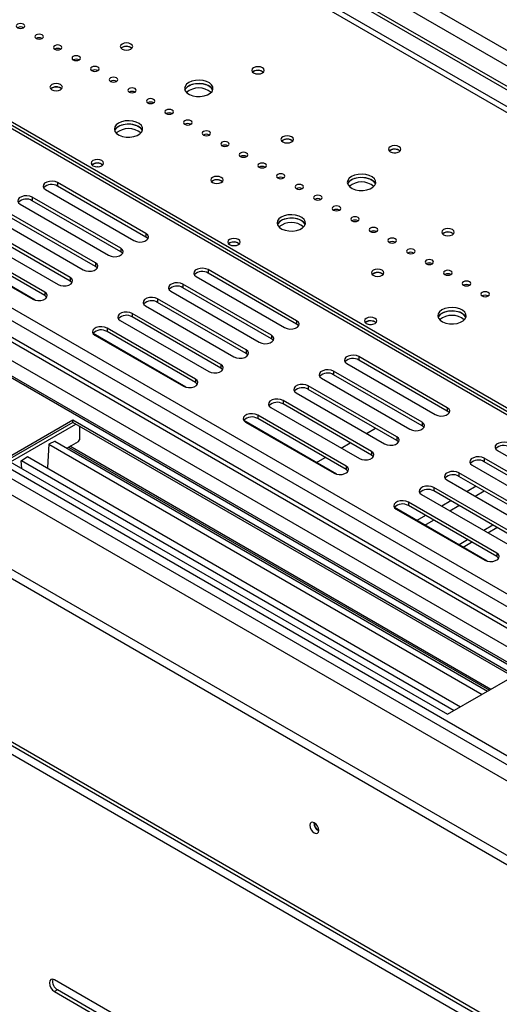
# Model space of a CAD drawing. Units: millimetres. Extents: x 20 to 5307, y 31 to 4128.
# Drawn here: x 4053 to 4173, y 1177 to 1424 of the extents above; entities that cross this region are included whole.
import ezdxf

# ---------------------------------------------------------------- set-up
doc = ezdxf.new("R2010")
doc.units = ezdxf.units.MM
doc.header["$LTSCALE"] = 20

msp = doc.modelspace()

# ---------------------------------------------------------------- linework, layer by layer
at = {"color": 7, "linetype": 'Continuous', "lineweight": 25}
for p, q in [((4932.83, 842.43), (3715.85, 1544.98)), ((3605.24, 1543.14), (4935.61, 775.13)), ((4935.61, 793.79), (3637.57, 1543.14)), ((3649.08, 1542.91), (4936.52, 799.68)), ((3688.98, 1542.91), (4936.52, 822.72)), ((4936.52, 823.2), (3690.41, 1542.56)), ((4932.07, 839.66), (3713.84, 1542.93)), ((3605.24, 1540.81), (4935.61, 772.8)), ((3647.57, 1541.45), (4936.02, 797.64)), ((4934.82, 832.68), (3709.07, 1540.29)), ((4933.81, 828.6), (3706.04, 1537.37)), ((4932.07, 835.43), (3713.84, 1538.7)), ((3996.21, 1519.78), (4889.19, 1004.27)), ((4890.66, 993.46), (3982.79, 1517.57)), ((4891.42, 993.9), (3983.55, 1518)), ((3995.23, 1516.47), (4886.87, 1001.74)), ((3624.43, 1488.72), (4932.58, 733.54)), ((3625.03, 1487.41), (4933.17, 732.24)), ((4277.75, 1108.36), (3624.18, 1485.66)), ((4339.3, 1230.91), (3918.06, 1474.09)), ((3918.39, 1473.98), (4339.37, 1230.95)), ((3919.15, 1474.41), (4340.13, 1231.39)), ((4078.65, 1417.03), (4078.38, 1416.83)), ((4111.73, 1411.05), (4111.47, 1410.85)), ((4113.9, 1411.03), (4114.18, 1410.81)), ((4060.97, 1406.83), (4060.71, 1406.62)), ((4119.06, 1393.71), (4118.79, 1393.5)), ((4146.08, 1391.23), (4145.81, 1391.02)), ((4148.25, 1391.2), (4148.52, 1390.98)), ((4071.33, 1387.73), (4071.06, 1387.52)), ((4073.5, 1387.7), (4073.77, 1387.48)), ((4101.38, 1383.5), (4101.11, 1383.3)), ((4059.41, 1381.32), (4081.63, 1368.49)), ((4084.66, 1370.24), (4062.44, 1383.06)), ((4062.44, 1383.06), (4062.44, 1382.19)), ((4084.66, 1369.36), (4062.44, 1382.19)), ((4078.3, 1366.56), (4056.07, 1379.39)), ((4056.07, 1379.39), (4056.07, 1378.52)), ((4078.3, 1365.69), (4056.07, 1378.52)), ((4053.04, 1377.64), (4075.26, 1364.81)), ((4046.68, 1373.97), (4068.9, 1361.14)), ((4071.93, 1362.89), (4049.71, 1375.72)), ((4071.93, 1362.01), (4049.71, 1374.84)), ((4065.57, 1359.21), (4043.34, 1372.04)), ((4065.57, 1358.34), (4043.34, 1371.17)), ((4040.31, 1370.29), (4062.54, 1357.46)), ((4084.66, 1370.24), (4084.66, 1369.36)), ((4159.46, 1370.38), (4159.2, 1370.18)), ((4056.82, 1353.54), (4033.51, 1366.99)), ((4033.95, 1366.62), (4056.17, 1353.79)), ((4059.2, 1355.54), (4036.98, 1368.37)), ((4059.2, 1354.67), (4036.98, 1367.49)), ((4078.3, 1366.56), (4078.3, 1365.69)), ((4105.67, 1367.9), (4105.4, 1367.7)), ((4107.84, 1367.87), (4108.12, 1367.66)), ((4071.93, 1362.89), (4071.93, 1362.01)), ((4122.54, 1348.37), (4100.32, 1361.2)), ((4100.32, 1361.2), (4100.32, 1360.32)), ((4065.57, 1359.21), (4065.57, 1358.34)), ((4097.29, 1359.45), (4119.51, 1346.62)), ((4122.54, 1347.49), (4100.32, 1360.32)), ((4141.78, 1360.17), (4141.52, 1359.97)), ((4116.18, 1344.69), (4093.95, 1357.52)), ((4093.95, 1357.52), (4093.95, 1356.65)), ((4116.18, 1343.82), (4093.95, 1356.65)), ((4059.2, 1355.54), (4059.2, 1354.67)), ((4109.81, 1341.02), (4087.59, 1353.85)), ((4087.59, 1353.85), (4087.59, 1352.97)), ((4090.92, 1355.77), (4113.15, 1342.94)), ((4084.56, 1352.1), (4106.78, 1339.27)), ((4109.81, 1340.15), (4087.59, 1352.97)), ((4103.45, 1337.35), (4081.22, 1350.18)), ((4081.22, 1350.18), (4081.22, 1349.3)), ((4103.45, 1336.47), (4081.22, 1349.3)), ((4097.08, 1333.67), (4074.86, 1346.5)), ((4074.86, 1346.5), (4074.86, 1345.63)), ((4078.19, 1348.43), (4100.42, 1335.6)), ((4122.54, 1348.37), (4122.54, 1347.49)), ((4140.02, 1348.07), (4139.75, 1347.87)), ((4142.19, 1348.05), (4142.46, 1347.83)), ((4094.7, 1331.67), (4071.39, 1345.12)), ((4071.83, 1344.75), (4094.05, 1331.92)), ((4097.08, 1332.8), (4074.86, 1345.63)), ((4116.18, 1344.69), (4116.18, 1343.82)), ((4109.81, 1341.02), (4109.81, 1340.15)), ((4160.42, 1326.5), (4138.2, 1339.33)), ((4138.2, 1339.33), (4138.2, 1338.45)), ((4103.45, 1337.35), (4103.45, 1336.47)), ((4135.17, 1337.58), (4157.39, 1324.75)), ((4160.42, 1325.62), (4138.2, 1338.45)), ((4154.06, 1322.83), (4131.83, 1335.65)), ((4131.83, 1335.65), (4131.83, 1334.78)), ((4154.06, 1321.95), (4131.83, 1334.78)), ((4097.08, 1333.67), (4097.08, 1332.8)), ((4147.69, 1319.15), (4125.47, 1331.98)), ((4125.47, 1331.98), (4125.47, 1331.11)), ((4128.8, 1333.91), (4151.03, 1321.08)), ((4122.44, 1330.23), (4144.66, 1317.4)), ((4147.69, 1318.28), (4125.47, 1331.11)), ((4116.08, 1326.56), (4138.3, 1313.73)), ((4141.33, 1315.48), (4119.11, 1328.31)), ((4119.11, 1328.31), (4119.11, 1327.43)), ((4141.33, 1314.6), (4119.11, 1327.43)), ((4160.42, 1326.5), (4160.42, 1325.62)), ((4134.96, 1311.8), (4112.74, 1324.63)), ((4112.74, 1324.63), (4112.74, 1323.76)), ((4066.27, 1323.35), (4049.35, 1313.58)), ((4066.27, 1322.77), (4049.86, 1313.29)), ((4177.39, 1259.2), (4066.27, 1323.35)), ((4066.27, 1322.77), (4066.27, 1323.35)), ((4176.89, 1258.91), (4066.27, 1322.77)), ((4067.92, 1321.82), (4067.92, 1318.46)), ((4132.58, 1309.8), (4109.27, 1323.25)), ((4109.71, 1322.88), (4131.93, 1310.05)), ((4134.96, 1310.93), (4112.74, 1323.76)), ((4154.06, 1322.83), (4154.06, 1321.95)), ((4140.12, 1320.02), (4142.39, 1321.34)), ((4147.69, 1319.15), (4147.69, 1318.28)), ((4060.22, 1317.29), (4059.88, 1311.49)), ((4061.83, 1318.09), (4060.22, 1317.29)), ((4060.27, 1317.31), (4169.16, 1254.45)), ((4061.78, 1318.06), (4170.56, 1255.26)), ((4061.83, 1318.03), (4061.83, 1318.09)), ((4064.75, 1316.35), (4067.66, 1318.03)), ((4171.33, 1255.7), (4065.52, 1316.79)), ((4067.66, 1318.03), (4067.92, 1318.46)), ((4133.76, 1316.35), (4136.03, 1317.66)), ((4053.29, 1313.16), (4054.91, 1314.22)), ((4054.86, 1314.19), (4163.75, 1251.33)), ((4054.91, 1314.22), (4054.91, 1314.16)), ((4141.33, 1315.48), (4141.33, 1314.6)), ((4173.05, 1315.71), (4195.27, 1302.88)), ((4049.35, 1313.58), (4160.47, 1249.44)), ((4053.42, 1311.24), (4053.29, 1313.16)), ((4053.34, 1313.19), (4162.13, 1250.39)), ((4127.49, 1312.73), (4129.67, 1313.99)), ((4134.96, 1311.8), (4134.96, 1310.93)), ((4166.68, 1312.04), (4188.91, 1299.21)), ((4191.94, 1300.96), (4169.71, 1313.79)), ((4169.71, 1313.79), (4169.71, 1312.91)), ((4191.94, 1300.08), (4169.71, 1312.91)), ((4059.79, 1311.34), (4059.88, 1311.49)), ((4185.57, 1297.28), (4163.35, 1310.11)), ((4163.35, 1310.11), (4163.35, 1309.24)), ((4185.57, 1296.41), (4163.35, 1309.24)), ((4160.32, 1308.36), (4182.54, 1295.53)), ((4153.96, 1304.69), (4176.18, 1291.86)), ((4179.21, 1293.61), (4156.99, 1306.44)), ((4156.99, 1306.44), (4156.99, 1305.56)), ((4179.21, 1292.74), (4156.99, 1305.56)), ((4172.85, 1289.94), (4150.62, 1302.77)), ((4150.62, 1302.77), (4150.62, 1301.89)), ((4172.85, 1289.06), (4150.62, 1301.89)), ((4170.46, 1287.93), (4147.15, 1301.39)), ((4147.59, 1301.02), (4169.82, 1288.19)), ((4171.89, 1296.96), (4169.62, 1295.65)), ((4170.63, 1295.06), (4172.9, 1296.38)), ((4165.53, 1293.28), (4163.36, 1292.03)), ((4164.37, 1291.45), (4166.54, 1292.7)), ((4172.85, 1289.94), (4172.85, 1289.06)), ((4160.47, 1249.44), (4177.39, 1259.2)), ((4079.34, 1172.45), (4061.66, 1182.66)), ((4062.42, 1180.18), (4061.66, 1179.74)), ((4061.66, 1179.74), (4079.34, 1169.54)), ((4080.1, 1169.97), (4062.42, 1180.18))]:
    msp.add_line(p, q, dxfattribs=at)
at = {"color": 8, "linetype": 'Continuous', "lineweight": 25}
for p, q in [((4887, 991.35), (3982.79, 1513.34)), ((4885.73, 990.62), (3982.79, 1511.88)), ((4338.59, 1230.5), (3916.85, 1473.97)), ((4050.62, 1312.85), (4067.03, 1322.33)), ((4065.21, 1316.61), (4171.03, 1255.53)), ((4167.65, 1306.76), (4165.38, 1305.44)), ((4167.4, 1304.28), (4169.67, 1305.59)), ((4161.29, 1303.08), (4159.01, 1301.77)), ((4161.03, 1300.6), (4163.31, 1301.92)), ((4154.92, 1299.41), (4152.75, 1298.15)), ((4154.77, 1296.99), (4156.94, 1298.24))]:
    msp.add_line(p, q, dxfattribs=at)
at = {"color": 7, "linetype": 'Continuous', "lineweight": 25, "flags": 128}
for points in [[(4052.36, 1422.88), (4052.13, 1422.68), (4052.05, 1422.44), (4052.13, 1422.2), (4052.36, 1422), (4052.71, 1421.87), (4053.12, 1421.82), (4053.53, 1421.87), (4053.87, 1422), (4054.11, 1422.2), (4054.19, 1422.44), (4054.11, 1422.68), (4053.87, 1422.88), (4053.53, 1423.01), (4053.12, 1423.06), (4052.71, 1423.01), (4052.36, 1422.88)], [(4057.03, 1420.18), (4056.8, 1419.98), (4056.72, 1419.74), (4056.8, 1419.51), (4057.03, 1419.31), (4057.38, 1419.17), (4057.79, 1419.13), (4058.2, 1419.17), (4058.55, 1419.31), (4058.78, 1419.51), (4058.86, 1419.74), (4058.78, 1419.98), (4058.55, 1420.18), (4058.2, 1420.32), (4057.79, 1420.36), (4057.38, 1420.32), (4057.03, 1420.18)], [(4078.65, 1417.91), (4078.31, 1417.61), (4078.19, 1417.27), (4078.31, 1416.92), (4078.65, 1416.62), (4079.16, 1416.43), (4079.76, 1416.36), (4080.36, 1416.43), (4080.87, 1416.62), (4081.21, 1416.92), (4081.33, 1417.27), (4081.21, 1417.61), (4080.87, 1417.91), (4080.36, 1418.1), (4079.76, 1418.17), (4079.16, 1418.1), (4078.65, 1417.91)], [(4061.7, 1417.48), (4061.47, 1417.28), (4061.39, 1417.05), (4061.47, 1416.81), (4061.7, 1416.61), (4062.05, 1416.48), (4062.46, 1416.43), (4062.87, 1416.48), (4063.22, 1416.61), (4063.45, 1416.81), (4063.53, 1417.05), (4063.45, 1417.28), (4063.22, 1417.48), (4062.87, 1417.62), (4062.46, 1417.67), (4062.05, 1417.62), (4061.7, 1417.48)], [(4066.38, 1414.79), (4066.14, 1414.59), (4066.06, 1414.35), (4066.14, 1414.11), (4066.38, 1413.91), (4066.72, 1413.78), (4067.13, 1413.73), (4067.54, 1413.78), (4067.89, 1413.91), (4068.12, 1414.11), (4068.2, 1414.35), (4068.12, 1414.59), (4067.89, 1414.79), (4067.54, 1414.92), (4067.13, 1414.97), (4066.72, 1414.92), (4066.38, 1414.79)], [(4071.05, 1412.09), (4070.82, 1411.89), (4070.73, 1411.65), (4070.82, 1411.42), (4071.05, 1411.22), (4071.4, 1411.08), (4071.81, 1411.03), (4072.22, 1411.08), (4072.56, 1411.22), (4072.79, 1411.42), (4072.88, 1411.65), (4072.79, 1411.89), (4072.56, 1412.09), (4072.22, 1412.22), (4071.81, 1412.27), (4071.4, 1412.22), (4071.05, 1412.09)], [(4111.73, 1411.93), (4111.39, 1411.64), (4111.27, 1411.29), (4111.39, 1410.94), (4111.73, 1410.65), (4112.24, 1410.45), (4112.84, 1410.38), (4113.44, 1410.45), (4113.95, 1410.65), (4114.29, 1410.94), (4114.41, 1411.29), (4114.29, 1411.64), (4113.95, 1411.93), (4113.44, 1412.13), (4112.84, 1412.2), (4112.24, 1412.13), (4111.73, 1411.93)], [(4075.72, 1409.39), (4075.49, 1409.19), (4075.41, 1408.96), (4075.49, 1408.72), (4075.72, 1408.52), (4076.07, 1408.38), (4076.48, 1408.34), (4076.89, 1408.38), (4077.23, 1408.52), (4077.47, 1408.72), (4077.55, 1408.96), (4077.47, 1409.19), (4077.23, 1409.39), (4076.89, 1409.53), (4076.48, 1409.57), (4076.07, 1409.53), (4075.72, 1409.39)], [(4095.42, 1408.23), (4094.83, 1407.78), (4094.47, 1407.26), (4094.37, 1406.7), (4094.54, 1406.14), (4094.96, 1405.64), (4095.6, 1405.21), (4096.41, 1404.91), (4097.34, 1404.74), (4098.31, 1404.72), (4099.25, 1404.85), (4100.1, 1405.13), (4100.79, 1405.52), (4101.27, 1406.01), (4101.5, 1406.56), (4101.46, 1407.12), (4101.17, 1407.65), (4100.63, 1408.12), (4099.9, 1408.49), (4099.02, 1408.73), (4098.06, 1408.83), (4097.1, 1408.77), (4096.19, 1408.57), (4095.42, 1408.23)], [(4112.59, 1410.39), (4112.84, 1410.4), (4113.09, 1410.39)], [(4060.97, 1407.7), (4060.63, 1407.41), (4060.51, 1407.06), (4060.63, 1406.71), (4060.97, 1406.42), (4061.48, 1406.22), (4062.08, 1406.15), (4062.68, 1406.22), (4063.19, 1406.42), (4063.53, 1406.71), (4063.65, 1407.06), (4063.53, 1407.41), (4063.19, 1407.7), (4062.68, 1407.9), (4062.08, 1407.97), (4061.48, 1407.9), (4060.97, 1407.7)], [(4080.39, 1406.7), (4080.16, 1406.49), (4080.08, 1406.26), (4080.16, 1406.02), (4080.39, 1405.82), (4080.74, 1405.69), (4081.15, 1405.64), (4081.56, 1405.69), (4081.91, 1405.82), (4082.14, 1406.02), (4082.22, 1406.26), (4082.14, 1406.49), (4081.91, 1406.7), (4081.56, 1406.83), (4081.15, 1406.88), (4080.74, 1406.83), (4080.39, 1406.7)], [(4101.43, 1406.33), (4101.35, 1406.52), (4100.93, 1407.02), (4100.29, 1407.45), (4099.48, 1407.76), (4098.55, 1407.93), (4097.58, 1407.94), (4096.63, 1407.81), (4095.78, 1407.54), (4095.1, 1407.14), (4094.62, 1406.65), (4094.45, 1406.33)], [(4101.43, 1406.33), (4101.17, 1406.78), (4100.63, 1407.25), (4099.9, 1407.62), (4099.02, 1407.86), (4098.06, 1407.95), (4097.1, 1407.9), (4096.19, 1407.69), (4095.42, 1407.35)], [(4085.06, 1404), (4084.83, 1403.8), (4084.75, 1403.56), (4084.83, 1403.32), (4085.06, 1403.12), (4085.41, 1402.99), (4085.82, 1402.94), (4086.23, 1402.99), (4086.58, 1403.12), (4086.81, 1403.32), (4086.89, 1403.56), (4086.81, 1403.8), (4086.58, 1404), (4086.23, 1404.13), (4085.82, 1404.18), (4085.41, 1404.13), (4085.06, 1404)], [(4089.74, 1401.3), (4089.5, 1401.1), (4089.42, 1400.86), (4089.5, 1400.63), (4089.74, 1400.43), (4090.08, 1400.29), (4090.49, 1400.25), (4090.9, 1400.29), (4091.25, 1400.43), (4091.48, 1400.63), (4091.56, 1400.86), (4091.48, 1401.1), (4091.25, 1401.3), (4090.9, 1401.44), (4090.49, 1401.48), (4090.08, 1401.44), (4089.74, 1401.3)], [(4077.74, 1398.02), (4077.15, 1397.57), (4076.8, 1397.05), (4076.7, 1396.49), (4076.86, 1395.94), (4077.28, 1395.43), (4077.92, 1395.01), (4078.73, 1394.7), (4079.66, 1394.53), (4080.63, 1394.51), (4081.58, 1394.65), (4082.42, 1394.92), (4083.11, 1395.32), (4083.59, 1395.81), (4083.82, 1396.35), (4083.78, 1396.91), (4083.49, 1397.45), (4082.96, 1397.92), (4082.22, 1398.29), (4081.35, 1398.53), (4080.39, 1398.62), (4079.42, 1398.57), (4078.51, 1398.36), (4077.74, 1398.02)], [(4094.41, 1398.6), (4094.18, 1398.4), (4094.09, 1398.17), (4094.18, 1397.93), (4094.41, 1397.73), (4094.75, 1397.6), (4095.16, 1397.55), (4095.57, 1397.6), (4095.92, 1397.73), (4096.15, 1397.93), (4096.24, 1398.17), (4096.15, 1398.4), (4095.92, 1398.6), (4095.57, 1398.74), (4095.16, 1398.79), (4094.75, 1398.74), (4094.41, 1398.6)], [(4083.76, 1396.13), (4083.67, 1396.31), (4083.25, 1396.82), (4082.61, 1397.24), (4081.8, 1397.55), (4080.87, 1397.72), (4079.9, 1397.74), (4078.95, 1397.61), (4078.11, 1397.33), (4077.42, 1396.93), (4076.94, 1396.44), (4076.77, 1396.13)], [(4083.76, 1396.13), (4083.49, 1396.57), (4082.96, 1397.04), (4082.22, 1397.41), (4081.35, 1397.65), (4080.39, 1397.75), (4079.42, 1397.69), (4078.51, 1397.49), (4077.74, 1397.15)], [(4099.08, 1395.91), (4098.85, 1395.71), (4098.77, 1395.47), (4098.85, 1395.23), (4099.08, 1395.03), (4099.43, 1394.9), (4099.84, 1394.85), (4100.25, 1394.9), (4100.59, 1395.03), (4100.83, 1395.23), (4100.91, 1395.47), (4100.83, 1395.71), (4100.59, 1395.91), (4100.25, 1396.04), (4099.84, 1396.09), (4099.43, 1396.04), (4099.08, 1395.91)], [(4103.75, 1393.21), (4103.52, 1393.01), (4103.44, 1392.77), (4103.52, 1392.54), (4103.75, 1392.34), (4104.1, 1392.2), (4104.51, 1392.15), (4104.92, 1392.2), (4105.27, 1392.34), (4105.5, 1392.54), (4105.58, 1392.77), (4105.5, 1393.01), (4105.27, 1393.21), (4104.92, 1393.34), (4104.51, 1393.39), (4104.1, 1393.34), (4103.75, 1393.21)], [(4119.06, 1394.58), (4118.71, 1394.29), (4118.59, 1393.94), (4118.71, 1393.59), (4119.06, 1393.3), (4119.56, 1393.1), (4120.17, 1393.03), (4120.77, 1393.1), (4121.28, 1393.3), (4121.62, 1393.59), (4121.74, 1393.94), (4121.62, 1394.29), (4121.28, 1394.58), (4120.77, 1394.78), (4120.17, 1394.85), (4119.56, 1394.78), (4119.06, 1394.58)], [(4146.08, 1392.1), (4145.74, 1391.81), (4145.62, 1391.46), (4145.74, 1391.11), (4146.08, 1390.82), (4146.59, 1390.62), (4147.19, 1390.55), (4147.79, 1390.62), (4148.3, 1390.82), (4148.64, 1391.11), (4148.76, 1391.46), (4148.64, 1391.81), (4148.3, 1392.1), (4147.79, 1392.3), (4147.19, 1392.37), (4146.59, 1392.3), (4146.08, 1392.1)], [(4071.33, 1388.6), (4070.98, 1388.31), (4070.87, 1387.96), (4070.98, 1387.61), (4071.33, 1387.32), (4071.84, 1387.12), (4072.44, 1387.05), (4073.04, 1387.12), (4073.55, 1387.32), (4073.89, 1387.61), (4074.01, 1387.96), (4073.89, 1388.31), (4073.55, 1388.6), (4073.04, 1388.8), (4072.44, 1388.87), (4071.84, 1388.8), (4071.33, 1388.6)], [(4108.42, 1390.51), (4108.19, 1390.31), (4108.11, 1390.08), (4108.19, 1389.84), (4108.42, 1389.64), (4108.77, 1389.5), (4109.18, 1389.46), (4109.59, 1389.5), (4109.94, 1389.64), (4110.17, 1389.84), (4110.25, 1390.08), (4110.17, 1390.31), (4109.94, 1390.51), (4109.59, 1390.65), (4109.18, 1390.69), (4108.77, 1390.65), (4108.42, 1390.51)], [(4146.94, 1390.57), (4147.19, 1390.58), (4147.44, 1390.57)], [(4072.19, 1387.07), (4072.44, 1387.08), (4072.68, 1387.07)], [(4113.1, 1387.82), (4112.86, 1387.62), (4112.78, 1387.38), (4112.86, 1387.14), (4113.1, 1386.94), (4113.44, 1386.81), (4113.85, 1386.76), (4114.26, 1386.81), (4114.61, 1386.94), (4114.84, 1387.14), (4114.92, 1387.38), (4114.84, 1387.62), (4114.61, 1387.82), (4114.26, 1387.95), (4113.85, 1388), (4113.44, 1387.95), (4113.1, 1387.82)], [(4062.44, 1383.06), (4061.83, 1383.31), (4061.11, 1383.42), (4060.37, 1383.39), (4059.69, 1383.2), (4059.17, 1382.9), (4058.85, 1382.51), (4058.79, 1382.08), (4058.98, 1381.67), (4059.41, 1381.32)], [(4101.38, 1384.38), (4101.04, 1384.08), (4100.92, 1383.73), (4101.04, 1383.39), (4101.38, 1383.09), (4101.89, 1382.9), (4102.49, 1382.83), (4103.09, 1382.9), (4103.6, 1383.09), (4103.94, 1383.39), (4104.06, 1383.73), (4103.94, 1384.08), (4103.6, 1384.38), (4103.09, 1384.57), (4102.49, 1384.64), (4101.89, 1384.57), (4101.38, 1384.38)], [(4117.77, 1385.12), (4117.53, 1384.92), (4117.45, 1384.68), (4117.53, 1384.45), (4117.77, 1384.24), (4118.11, 1384.11), (4118.52, 1384.06), (4118.93, 1384.11), (4119.28, 1384.24), (4119.51, 1384.45), (4119.6, 1384.68), (4119.51, 1384.92), (4119.28, 1385.12), (4118.93, 1385.25), (4118.52, 1385.3), (4118.11, 1385.25), (4117.77, 1385.12)], [(4136.33, 1384.61), (4135.74, 1384.16), (4135.38, 1383.64), (4135.28, 1383.08), (4135.45, 1382.53), (4135.87, 1382.02), (4136.51, 1381.6), (4137.32, 1381.29), (4138.25, 1381.12), (4139.22, 1381.1), (4140.16, 1381.23), (4141.01, 1381.51), (4141.7, 1381.91), (4142.18, 1382.39), (4142.41, 1382.94), (4142.37, 1383.5), (4142.08, 1384.04), (4141.55, 1384.51), (4140.81, 1384.88), (4139.93, 1385.12), (4138.98, 1385.21), (4138.01, 1385.15), (4137.1, 1384.95), (4136.33, 1384.61)], [(4142.34, 1382.71), (4142.26, 1382.9), (4141.84, 1383.41), (4141.2, 1383.83), (4140.39, 1384.14), (4139.46, 1384.31), (4138.49, 1384.33), (4137.54, 1384.19), (4136.7, 1383.92), (4136.01, 1383.52), (4135.53, 1383.03), (4135.36, 1382.71)], [(4142.34, 1382.71), (4142.08, 1383.16), (4141.55, 1383.63), (4140.81, 1384), (4139.93, 1384.24), (4138.98, 1384.34), (4138.01, 1384.28), (4137.1, 1384.07), (4136.33, 1383.73)], [(4122.44, 1382.42), (4122.21, 1382.22), (4122.13, 1381.98), (4122.21, 1381.75), (4122.44, 1381.55), (4122.79, 1381.41), (4123.2, 1381.37), (4123.61, 1381.41), (4123.95, 1381.55), (4124.19, 1381.75), (4124.27, 1381.98), (4124.19, 1382.22), (4123.95, 1382.42), (4123.61, 1382.56), (4123.2, 1382.6), (4122.79, 1382.56), (4122.44, 1382.42)], [(4056.07, 1379.39), (4055.46, 1379.64), (4054.74, 1379.75), (4054, 1379.71), (4053.33, 1379.53), (4052.8, 1379.23), (4052.49, 1378.84), (4052.42, 1378.41), (4052.61, 1377.99), (4053.04, 1377.64)], [(4127.11, 1379.73), (4126.88, 1379.52), (4126.8, 1379.29), (4126.88, 1379.05), (4127.11, 1378.85), (4127.46, 1378.72), (4127.87, 1378.67), (4128.28, 1378.72), (4128.63, 1378.85), (4128.86, 1379.05), (4128.94, 1379.29), (4128.86, 1379.52), (4128.63, 1379.73), (4128.28, 1379.86), (4127.87, 1379.91), (4127.46, 1379.86), (4127.11, 1379.73)], [(4131.78, 1377.03), (4131.55, 1376.83), (4131.47, 1376.59), (4131.55, 1376.35), (4131.78, 1376.15), (4132.13, 1376.02), (4132.54, 1375.97), (4132.95, 1376.02), (4133.3, 1376.15), (4133.53, 1376.35), (4133.61, 1376.59), (4133.53, 1376.83), (4133.3, 1377.03), (4132.95, 1377.16), (4132.54, 1377.21), (4132.13, 1377.16), (4131.78, 1377.03)], [(4118.65, 1374.4), (4118.06, 1373.96), (4117.71, 1373.43), (4117.61, 1372.88), (4117.77, 1372.32), (4118.19, 1371.82), (4118.83, 1371.39), (4119.64, 1371.08), (4120.57, 1370.91), (4121.54, 1370.89), (4122.49, 1371.03), (4123.33, 1371.3), (4124.02, 1371.7), (4124.5, 1372.19), (4124.73, 1372.74), (4124.7, 1373.3), (4124.4, 1373.83), (4123.87, 1374.3), (4123.14, 1374.67), (4122.26, 1374.91), (4121.3, 1375.01), (4120.33, 1374.95), (4119.43, 1374.74), (4118.65, 1374.4)], [(4124.67, 1372.51), (4124.58, 1372.69), (4124.16, 1373.2), (4123.52, 1373.63), (4122.71, 1373.93), (4121.78, 1374.1), (4120.81, 1374.12), (4119.87, 1373.99), (4119.02, 1373.71), (4118.33, 1373.32), (4117.85, 1372.83), (4117.69, 1372.51)], [(4124.67, 1372.51), (4124.4, 1372.96), (4123.87, 1373.43), (4123.14, 1373.8), (4122.26, 1374.04), (4121.3, 1374.13), (4120.33, 1374.07), (4119.43, 1373.87), (4118.65, 1373.53)], [(4136.45, 1374.33), (4136.22, 1374.13), (4136.14, 1373.89), (4136.22, 1373.66), (4136.45, 1373.46), (4136.8, 1373.32), (4137.21, 1373.28), (4137.62, 1373.32), (4137.97, 1373.46), (4138.2, 1373.66), (4138.28, 1373.89), (4138.2, 1374.13), (4137.97, 1374.33), (4137.62, 1374.46), (4137.21, 1374.51), (4136.8, 1374.46), (4136.45, 1374.33)], [(4141.13, 1371.63), (4140.89, 1371.43), (4140.81, 1371.2), (4140.89, 1370.96), (4141.13, 1370.76), (4141.47, 1370.63), (4141.88, 1370.58), (4142.29, 1370.63), (4142.64, 1370.76), (4142.87, 1370.96), (4142.96, 1371.2), (4142.87, 1371.43), (4142.64, 1371.63), (4142.29, 1371.77), (4141.88, 1371.82), (4141.47, 1371.77), (4141.13, 1371.63)], [(4159.46, 1371.25), (4159.12, 1370.96), (4159, 1370.61), (4159.12, 1370.27), (4159.46, 1369.97), (4159.97, 1369.78), (4160.57, 1369.71), (4161.17, 1369.78), (4161.68, 1369.97), (4162.02, 1370.27), (4162.14, 1370.61), (4162.02, 1370.96), (4161.68, 1371.25), (4161.17, 1371.45), (4160.57, 1371.52), (4159.97, 1371.45), (4159.46, 1371.25)], [(4081.63, 1368.49), (4082.24, 1368.24), (4082.96, 1368.13), (4083.7, 1368.17), (4084.37, 1368.35), (4084.9, 1368.65), (4085.21, 1369.04), (4085.28, 1369.47), (4085.09, 1369.88), (4084.66, 1370.24)], [(4085.15, 1368.92), (4085.09, 1369.01), (4084.66, 1369.36)], [(4105.67, 1368.78), (4105.33, 1368.48), (4105.21, 1368.13), (4105.33, 1367.79), (4105.67, 1367.49), (4106.18, 1367.3), (4106.78, 1367.23), (4107.38, 1367.3), (4107.89, 1367.49), (4108.23, 1367.79), (4108.35, 1368.13), (4108.23, 1368.48), (4107.89, 1368.78), (4107.38, 1368.97), (4106.78, 1369.04), (4106.18, 1368.97), (4105.67, 1368.78)], [(4145.8, 1368.94), (4145.57, 1368.74), (4145.48, 1368.5), (4145.57, 1368.26), (4145.8, 1368.06), (4146.15, 1367.93), (4146.56, 1367.88), (4146.97, 1367.93), (4147.31, 1368.06), (4147.55, 1368.26), (4147.63, 1368.5), (4147.55, 1368.74), (4147.31, 1368.94), (4146.97, 1369.07), (4146.56, 1369.12), (4146.15, 1369.07), (4145.8, 1368.94)], [(4075.26, 1364.81), (4075.87, 1364.57), (4076.59, 1364.45), (4077.33, 1364.49), (4078.01, 1364.67), (4078.54, 1364.98), (4078.85, 1365.37), (4078.91, 1365.79), (4078.72, 1366.21), (4078.3, 1366.56)], [(4106.53, 1367.24), (4106.78, 1367.25), (4107.03, 1367.24)], [(4150.47, 1366.24), (4150.24, 1366.04), (4150.16, 1365.8), (4150.24, 1365.57), (4150.47, 1365.36), (4150.82, 1365.23), (4151.23, 1365.18), (4151.64, 1365.23), (4151.99, 1365.36), (4152.22, 1365.57), (4152.3, 1365.8), (4152.22, 1366.04), (4151.99, 1366.24), (4151.64, 1366.37), (4151.23, 1366.42), (4150.82, 1366.37), (4150.47, 1366.24)], [(4078.78, 1365.25), (4078.72, 1365.34), (4078.3, 1365.69)], [(4155.14, 1363.54), (4154.91, 1363.34), (4154.83, 1363.11), (4154.91, 1362.87), (4155.14, 1362.67), (4155.49, 1362.53), (4155.9, 1362.49), (4156.31, 1362.53), (4156.66, 1362.67), (4156.89, 1362.87), (4156.97, 1363.11), (4156.89, 1363.34), (4156.66, 1363.54), (4156.31, 1363.68), (4155.9, 1363.72), (4155.49, 1363.68), (4155.14, 1363.54)], [(4068.9, 1361.14), (4069.51, 1360.89), (4070.23, 1360.78), (4070.97, 1360.82), (4071.65, 1361), (4072.17, 1361.3), (4072.49, 1361.69), (4072.55, 1362.12), (4072.36, 1362.54), (4071.93, 1362.89)], [(4072.42, 1361.58), (4072.36, 1361.66), (4071.93, 1362.01)], [(4100.32, 1361.2), (4099.71, 1361.44), (4098.99, 1361.55), (4098.25, 1361.52), (4097.57, 1361.34), (4097.05, 1361.03), (4096.73, 1360.64), (4096.67, 1360.21), (4096.86, 1359.8), (4097.29, 1359.45)], [(4141.78, 1361.05), (4141.44, 1360.76), (4141.32, 1360.41), (4141.44, 1360.06), (4141.78, 1359.77), (4142.29, 1359.57), (4142.89, 1359.5), (4143.5, 1359.57), (4144.01, 1359.77), (4144.35, 1360.06), (4144.47, 1360.41), (4144.35, 1360.76), (4144.01, 1361.05), (4143.5, 1361.25), (4142.89, 1361.32), (4142.29, 1361.25), (4141.78, 1361.05)], [(4062.54, 1357.46), (4063.15, 1357.22), (4063.87, 1357.11), (4064.61, 1357.14), (4065.28, 1357.33), (4065.81, 1357.63), (4066.12, 1358.02), (4066.19, 1358.45), (4065.99, 1358.86), (4065.57, 1359.21)], [(4159.81, 1360.85), (4159.58, 1360.64), (4159.5, 1360.41), (4159.58, 1360.17), (4159.81, 1359.97), (4160.16, 1359.84), (4160.57, 1359.79), (4160.98, 1359.84), (4161.33, 1359.97), (4161.56, 1360.17), (4161.64, 1360.41), (4161.56, 1360.64), (4161.33, 1360.85), (4160.98, 1360.98), (4160.57, 1361.03), (4160.16, 1360.98), (4159.81, 1360.85)], [(4066.06, 1357.9), (4065.99, 1357.99), (4065.57, 1358.34)], [(4093.95, 1357.52), (4093.34, 1357.77), (4092.62, 1357.88), (4091.88, 1357.84), (4091.21, 1357.66), (4090.68, 1357.36), (4090.37, 1356.97), (4090.3, 1356.54), (4090.5, 1356.13), (4090.92, 1355.77)], [(4164.49, 1358.15), (4164.25, 1357.95), (4164.17, 1357.71), (4164.25, 1357.47), (4164.49, 1357.27), (4164.83, 1357.14), (4165.24, 1357.09), (4165.65, 1357.14), (4166, 1357.27), (4166.23, 1357.47), (4166.32, 1357.71), (4166.23, 1357.95), (4166, 1358.15), (4165.65, 1358.28), (4165.24, 1358.33), (4164.83, 1358.28), (4164.49, 1358.15)], [(4056.17, 1353.79), (4056.78, 1353.54), (4057.5, 1353.43), (4058.24, 1353.47), (4058.92, 1353.65), (4059.44, 1353.96), (4059.76, 1354.35), (4059.82, 1354.77), (4059.63, 1355.19), (4059.2, 1355.54)], [(4059.69, 1354.23), (4059.63, 1354.31), (4059.2, 1354.67)], [(4087.59, 1353.85), (4086.98, 1354.1), (4086.26, 1354.21), (4085.52, 1354.17), (4084.84, 1353.99), (4084.32, 1353.68), (4084, 1353.29), (4083.94, 1352.87), (4084.13, 1352.45), (4084.56, 1352.1)], [(4169.16, 1355.45), (4168.93, 1355.25), (4168.84, 1355.01), (4168.93, 1354.78), (4169.16, 1354.58), (4169.51, 1354.44), (4169.92, 1354.4), (4170.33, 1354.44), (4170.67, 1354.58), (4170.91, 1354.78), (4170.99, 1355.01), (4170.91, 1355.25), (4170.67, 1355.45), (4170.33, 1355.59), (4169.92, 1355.63), (4169.51, 1355.59), (4169.16, 1355.45)], [(4159.06, 1351.08), (4158.47, 1350.63), (4158.11, 1350.11), (4158.01, 1349.55), (4158.18, 1349), (4158.6, 1348.49), (4159.24, 1348.07), (4160.05, 1347.76), (4160.98, 1347.59), (4161.95, 1347.57), (4162.89, 1347.7), (4163.74, 1347.98), (4164.43, 1348.37), (4164.9, 1348.86), (4165.14, 1349.41), (4165.1, 1349.97), (4164.81, 1350.51), (4164.27, 1350.97), (4163.54, 1351.34), (4162.66, 1351.59), (4161.7, 1351.68), (4160.74, 1351.62), (4159.83, 1351.42), (4159.06, 1351.08)], [(4081.22, 1350.18), (4080.62, 1350.42), (4079.9, 1350.53), (4079.15, 1350.5), (4078.48, 1350.31), (4077.95, 1350.01), (4077.64, 1349.62), (4077.57, 1349.19), (4077.77, 1348.78), (4078.19, 1348.43)], [(4140.02, 1348.95), (4139.68, 1348.66), (4139.56, 1348.31), (4139.68, 1347.96), (4140.02, 1347.67), (4140.53, 1347.47), (4141.13, 1347.4), (4141.73, 1347.47), (4142.24, 1347.67), (4142.58, 1347.96), (4142.7, 1348.31), (4142.58, 1348.66), (4142.24, 1348.95), (4141.73, 1349.15), (4141.13, 1349.22), (4140.53, 1349.15), (4140.02, 1348.95)], [(4165.07, 1349.18), (4164.99, 1349.37), (4164.57, 1349.88), (4163.93, 1350.3), (4163.12, 1350.61), (4162.19, 1350.78), (4161.22, 1350.8), (4160.27, 1350.66), (4159.42, 1350.39), (4158.74, 1349.99), (4158.26, 1349.5), (4158.09, 1349.18)], [(4165.07, 1349.18), (4164.81, 1349.63), (4164.27, 1350.1), (4163.54, 1350.47), (4162.66, 1350.71), (4161.7, 1350.81), (4160.74, 1350.75), (4159.83, 1350.54), (4159.06, 1350.2)], [(4074.86, 1346.5), (4074.25, 1346.75), (4073.53, 1346.86), (4072.79, 1346.82), (4072.12, 1346.64), (4071.59, 1346.34), (4071.28, 1345.95), (4071.21, 1345.52), (4071.4, 1345.1), (4071.83, 1344.75)], [(4119.51, 1346.62), (4120.12, 1346.37), (4120.84, 1346.26), (4121.58, 1346.3), (4122.25, 1346.48), (4122.78, 1346.78), (4123.09, 1347.17), (4123.16, 1347.6), (4122.97, 1348.02), (4122.54, 1348.37)], [(4123.03, 1347.06), (4122.97, 1347.14), (4122.54, 1347.49)], [(4140.88, 1347.41), (4141.13, 1347.42), (4141.38, 1347.41)], [(4113.15, 1342.94), (4113.76, 1342.7), (4114.47, 1342.59), (4115.22, 1342.62), (4115.89, 1342.81), (4116.42, 1343.11), (4116.73, 1343.5), (4116.8, 1343.93), (4116.6, 1344.34), (4116.18, 1344.69)], [(4116.67, 1343.38), (4116.6, 1343.47), (4116.18, 1343.82)], [(4106.78, 1339.27), (4107.39, 1339.02), (4108.11, 1338.91), (4108.85, 1338.95), (4109.53, 1339.13), (4110.05, 1339.44), (4110.37, 1339.83), (4110.43, 1340.25), (4110.24, 1340.67), (4109.81, 1341.02)], [(4110.3, 1339.71), (4110.24, 1339.79), (4109.81, 1340.15)], [(4138.2, 1339.33), (4137.59, 1339.58), (4136.87, 1339.69), (4136.13, 1339.65), (4135.45, 1339.47), (4134.93, 1339.16), (4134.61, 1338.77), (4134.55, 1338.35), (4134.74, 1337.93), (4135.17, 1337.58)], [(4100.42, 1335.6), (4101.03, 1335.35), (4101.75, 1335.24), (4102.49, 1335.28), (4103.16, 1335.46), (4103.69, 1335.76), (4104, 1336.15), (4104.07, 1336.58), (4103.88, 1336.99), (4103.45, 1337.35)], [(4103.94, 1336.03), (4103.88, 1336.12), (4103.45, 1336.47)], [(4131.83, 1335.65), (4131.22, 1335.9), (4130.5, 1336.01), (4129.76, 1335.98), (4129.09, 1335.79), (4128.56, 1335.49), (4128.25, 1335.1), (4128.18, 1334.67), (4128.38, 1334.26), (4128.8, 1333.91)], [(4094.05, 1331.92), (4094.66, 1331.68), (4095.38, 1331.57), (4096.12, 1331.6), (4096.8, 1331.78), (4097.32, 1332.09), (4097.64, 1332.48), (4097.7, 1332.91), (4097.51, 1333.32), (4097.08, 1333.67)], [(4097.57, 1332.36), (4097.51, 1332.45), (4097.08, 1332.8)], [(4125.47, 1331.98), (4124.86, 1332.23), (4124.14, 1332.34), (4123.4, 1332.3), (4122.73, 1332.12), (4122.2, 1331.82), (4121.88, 1331.43), (4121.82, 1331), (4122.01, 1330.58), (4122.44, 1330.23)], [(4119.11, 1328.31), (4118.5, 1328.55), (4117.78, 1328.66), (4117.04, 1328.63), (4116.36, 1328.45), (4115.83, 1328.14), (4115.52, 1327.75), (4115.46, 1327.32), (4115.65, 1326.91), (4116.08, 1326.56)], [(4157.39, 1324.75), (4158, 1324.5), (4158.72, 1324.39), (4159.46, 1324.43), (4160.13, 1324.61), (4160.66, 1324.92), (4160.98, 1325.3), (4161.04, 1325.73), (4160.85, 1326.15), (4160.42, 1326.5)], [(4112.74, 1324.63), (4112.13, 1324.88), (4111.41, 1324.99), (4110.67, 1324.95), (4110, 1324.77), (4109.47, 1324.47), (4109.16, 1324.08), (4109.09, 1323.65), (4109.28, 1323.24), (4109.71, 1322.88)], [(4160.91, 1325.19), (4160.85, 1325.27), (4160.42, 1325.62)], [(4151.03, 1321.08), (4151.64, 1320.83), (4152.35, 1320.72), (4153.1, 1320.76), (4153.77, 1320.94), (4154.3, 1321.24), (4154.61, 1321.63), (4154.68, 1322.06), (4154.48, 1322.47), (4154.06, 1322.83)], [(4154.55, 1321.51), (4154.48, 1321.6), (4154.06, 1321.95)], [(4144.66, 1317.4), (4145.27, 1317.16), (4145.99, 1317.04), (4146.73, 1317.08), (4147.41, 1317.26), (4147.93, 1317.57), (4148.25, 1317.96), (4148.31, 1318.38), (4148.12, 1318.8), (4147.69, 1319.15)], [(4148.18, 1317.84), (4148.12, 1317.93), (4147.69, 1318.28)], [(4176.08, 1317.46), (4175.47, 1317.71), (4174.75, 1317.82), (4174.01, 1317.78), (4173.33, 1317.6), (4172.81, 1317.3), (4172.49, 1316.91), (4172.43, 1316.48), (4172.62, 1316.06), (4173.05, 1315.71)], [(4138.3, 1313.73), (4138.91, 1313.48), (4139.63, 1313.37), (4140.37, 1313.41), (4141.04, 1313.59), (4141.57, 1313.89), (4141.88, 1314.28), (4141.95, 1314.71), (4141.76, 1315.13), (4141.33, 1315.48)], [(4141.82, 1314.17), (4141.76, 1314.25), (4141.33, 1314.6)], [(4169.71, 1313.79), (4169.1, 1314.03), (4168.39, 1314.14), (4167.64, 1314.11), (4166.97, 1313.93), (4166.44, 1313.62), (4166.13, 1313.23), (4166.06, 1312.8), (4166.26, 1312.39), (4166.68, 1312.04)], [(4131.93, 1310.05), (4132.54, 1309.81), (4133.26, 1309.7), (4134, 1309.73), (4134.68, 1309.92), (4135.21, 1310.22), (4135.52, 1310.61), (4135.58, 1311.04), (4135.39, 1311.45), (4134.96, 1311.8)], [(4135.45, 1310.49), (4135.39, 1310.58), (4134.96, 1310.93)], [(4163.35, 1310.11), (4162.74, 1310.36), (4162.02, 1310.47), (4161.28, 1310.43), (4160.61, 1310.25), (4160.08, 1309.95), (4159.77, 1309.56), (4159.7, 1309.13), (4159.89, 1308.72), (4160.32, 1308.36)], [(4156.99, 1306.44), (4156.38, 1306.69), (4155.66, 1306.8), (4154.92, 1306.76), (4154.24, 1306.58), (4153.72, 1306.27), (4153.4, 1305.88), (4153.34, 1305.46), (4153.53, 1305.04), (4153.96, 1304.69)], [(4150.62, 1302.77), (4150.01, 1303.01), (4149.29, 1303.12), (4148.55, 1303.09), (4147.88, 1302.9), (4147.35, 1302.6), (4147.04, 1302.21), (4146.97, 1301.78), (4147.16, 1301.37), (4147.59, 1301.02)], [(4169.82, 1288.19), (4170.42, 1287.94), (4171.14, 1287.83), (4171.89, 1287.87), (4172.56, 1288.05), (4173.09, 1288.35), (4173.4, 1288.74), (4173.47, 1289.17), (4173.27, 1289.58), (4172.85, 1289.94)], [(4173.33, 1288.62), (4173.27, 1288.71), (4172.85, 1289.06)], [(4128.1, 1220.24), (4128.01, 1220.78), (4127.77, 1221.34), (4127.41, 1221.83), (4126.98, 1222.17), (4126.56, 1222.32), (4126.2, 1222.25), (4125.96, 1221.97), (4125.87, 1221.53), (4125.96, 1220.99), (4126.2, 1220.43), (4126.56, 1219.95), (4126.98, 1219.6), (4127.41, 1219.45), (4127.77, 1219.52), (4128.01, 1219.8), (4128.1, 1220.24)], [(4061.66, 1182.66), (4061.18, 1182.83), (4060.77, 1182.75), (4060.49, 1182.43), (4060.4, 1181.93), (4060.49, 1181.31), (4060.77, 1180.68), (4061.18, 1180.13), (4061.66, 1179.74)]]:
    msp.add_lwpolyline(points, dxfattribs=at)
at = {"color": 7, "linetype": 'Continuous', "lineweight": 25}
for centre, radius, start, end in [((4053.12, 1420.54), 1.65, 62.6154, 117.39), ((4057.79, 1417.84), 1.65, 62.6154, 117.39), ((4057.79, 1417.84), 1.65, 62.6602, 117.3397), ((4062.46, 1415.15), 1.65, 62.6154, 117.39), ((4062.46, 1415.15), 1.65, 62.7044, 117.2955), ((4079.76, 1415.22), 2.12, 49.4288, 130.5711), ((4079.74, 1415.08), 2.23, 51.3305, 119.2926), ((4067.13, 1412.45), 1.65, 62.6154, 117.39), ((4071.81, 1409.84), 1.57, 61.0895, 118.9105), ((4071.81, 1409.75), 1.65, 62.6154, 117.39), ((4112.86, 1409.18), 2.12, 60.563, 129.7578), ((4112.82, 1409.11), 2.23, 51.3305, 119.2926), ((4076.48, 1407.15), 1.57, 61.0896, 118.9104), ((4076.48, 1407.06), 1.65, 62.6154, 117.39), ((4062.08, 1405.02), 2.12, 49.4296, 130.5704), ((4062.06, 1404.88), 2.23, 51.3305, 119.2926), ((4081.15, 1404.36), 1.65, 62.6154, 117.39), ((4081.15, 1404.36), 1.65, 62.6375, 117.3625), ((4096.28, 1405.57), 1.98, 115.7847, 157.4297), ((4097.94, 1401.96), 4.9, 50.702, 129.298), ((4085.82, 1401.75), 1.57, 61.0898, 118.9102), ((4085.82, 1401.66), 1.65, 62.6154, 117.39), ((4090.49, 1398.96), 1.65, 62.6154, 117.39), ((4078.6, 1395.37), 1.98, 115.7847, 157.4297), ((4080.27, 1391.75), 4.9, 50.7013, 129.2987), ((4095.16, 1396.36), 1.57, 61.09, 118.91), ((4095.16, 1396.27), 1.65, 62.6154, 117.39), ((4099.84, 1393.57), 1.65, 62.6154, 117.39), ((4099.84, 1393.57), 1.65, 62.6586, 117.3414), ((4120.17, 1391.9), 2.11, 49.3839, 130.6161), ((4120.15, 1391.76), 2.23, 51.3305, 119.2926), ((4104.51, 1390.87), 1.65, 62.6154, 117.39), ((4147.21, 1389.35), 2.12, 60.558, 129.7949), ((4147.17, 1389.28), 2.23, 51.3305, 119.2926), ((4109.18, 1388.18), 1.65, 62.6154, 117.39), ((4109.18, 1388.18), 1.65, 62.637, 117.363), ((4072.46, 1385.86), 2.12, 60.565, 129.7432), ((4072.42, 1385.78), 2.23, 51.3305, 119.2926), ((4113.85, 1385.48), 1.65, 62.6154, 117.39), ((4102.49, 1381.69), 2.11, 49.3839, 130.6161), ((4102.47, 1381.55), 2.23, 51.3305, 119.2926), ((4118.52, 1382.87), 1.57, 61.0905, 118.9095), ((4118.52, 1382.78), 1.65, 62.6154, 117.39), ((4137.19, 1381.96), 1.98, 115.7847, 157.4297), ((4060.95, 1379.75), 2.86, 58.6901, 135.4745), ((4123.2, 1380.08), 1.65, 62.6154, 117.39), ((4138.85, 1378.34), 4.9, 50.702, 129.298), ((4054.59, 1376.08), 2.86, 58.6901, 135.4745), ((4127.87, 1377.48), 1.57, 61.0907, 118.9094), ((4127.87, 1377.39), 1.65, 62.6154, 117.39), ((4132.54, 1374.69), 1.65, 62.6154, 117.39), ((4119.51, 1371.75), 1.98, 115.7847, 157.4297), ((4137.21, 1372.08), 1.57, 61.0909, 118.9092), ((4137.21, 1371.99), 1.65, 62.6154, 117.39), ((4121.18, 1368.13), 4.9, 50.7006, 129.2994), ((4141.88, 1369.3), 1.65, 62.6154, 117.39), ((4160.57, 1368.57), 2.11, 49.3839, 130.6161), ((4160.55, 1368.43), 2.23, 51.3305, 119.2926), ((4106.8, 1366.03), 2.12, 60.556, 129.81), ((4106.76, 1365.95), 2.23, 51.3305, 119.2926), ((4146.56, 1366.69), 1.57, 61.0911, 118.909), ((4146.56, 1366.6), 1.65, 62.6154, 117.39), ((4151.23, 1363.99), 1.57, 61.0695, 118.9305), ((4151.23, 1363.9), 1.65, 62.6154, 117.39), ((4155.9, 1361.3), 1.57, 61.0912, 118.9088), ((4155.9, 1361.21), 1.65, 62.6154, 117.39), ((4098.83, 1357.88), 2.86, 58.6901, 135.4745), ((4142.89, 1358.37), 2.11, 49.3627, 130.6374), ((4142.88, 1358.23), 2.23, 51.3305, 119.2926), ((4160.57, 1358.6), 1.57, 61.0913, 118.9087), ((4160.57, 1358.51), 1.65, 62.6154, 117.39), ((4092.47, 1354.21), 2.86, 58.6901, 135.4745), ((4165.24, 1355.81), 1.65, 62.6154, 117.39), ((4165.24, 1355.81), 1.65, 62.6359, 117.3641), ((4169.92, 1353.11), 1.65, 62.6154, 117.39), ((4086.1, 1350.53), 2.86, 58.6901, 135.4745), ((4079.74, 1346.86), 2.86, 58.6901, 135.4745), ((4159.92, 1348.42), 1.98, 115.7847, 157.4297), ((4161.58, 1344.81), 4.9, 50.7013, 129.2987), ((4141.15, 1346.2), 2.12, 60.5585, 129.7913), ((4141.11, 1346.13), 2.23, 51.3305, 119.2926), ((4073.38, 1343.19), 2.86, 58.6901, 135.4745), ((4136.71, 1336.01), 2.86, 58.6901, 135.4745), ((4130.35, 1332.34), 2.86, 58.6901, 135.4745), ((4123.99, 1328.67), 2.86, 58.6901, 135.4745), ((4117.62, 1324.99), 2.86, 58.6901, 135.4745), ((4111.26, 1321.32), 2.86, 58.6901, 135.4745), ((4174.59, 1314.15), 2.86, 58.6901, 135.4745), ((4168.23, 1310.47), 2.86, 58.6901, 135.4745), ((4161.87, 1306.8), 2.86, 58.6901, 135.4745), ((4155.5, 1303.12), 2.86, 58.6901, 135.4745), ((4149.14, 1299.45), 2.86, 58.6901, 135.4745), ((4129.13, 1222.13), 2.25, 177.5896, 242.405), ((4129.08, 1222.1), 2.15, 177.3311, 241.9368), ((4063.64, 1182.31), 2.46, 168.1442, 240.2869)]:
    msp.add_arc(centre, radius, start, end, dxfattribs=at)

doc.saveas('drawing.dxf')
